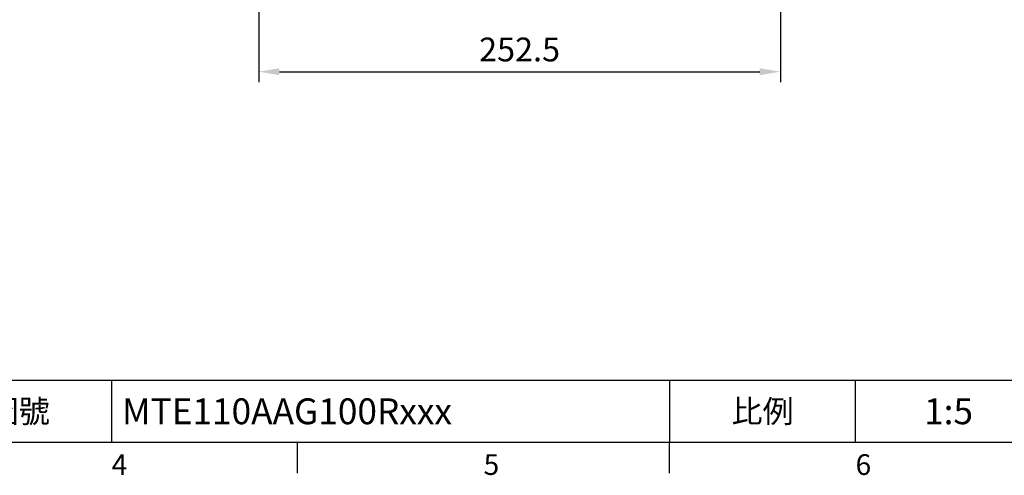
# Model space of a CAD drawing. Units: millimetres. Extents: x -35 to 1400, y -20 to 980.
# Drawn here: x 553 to 1029, y -16 to 204 of the extents above; entities that cross this region are included whole.
import ezdxf
from ezdxf.enums import TextEntityAlignment as Align

# ---------------------------------------------------------------- set-up
doc = ezdxf.new("R2010")
doc.units = ezdxf.units.MM
doc.header["$LTSCALE"] = 2
doc.layers.add('DIM', color=3, linetype='Continuous')
doc.styles.add('ATTDEF', font='txt')
doc.styles.get("Standard").update_dxf_attribs({"font": 'simplex.shx'})
doc.dimstyles.new('L$0', dxfattribs={"dimscale": 5, "dimtxt": 2.3, "dimasz": 2, "dimexe": 1, "dimexo": 1, "dimgap": 1, "dimtad": 1, "dimdec": 5, "dimdsep": 46, "dimtxsty": 'Standard', "dimcen": 0, "dimclrd": 256, "dimclre": 256, "dimclrt": 256, "dimadec": 0, "dimazin": 0, "dimtfac": 0.6, "dimtdec": 5, "dimtmove": 0, "dimatfit": 3, "dimfxl": 0, "dimtolj": 1, "dimarcsym": 0})

# ---------------------------------------------------------------- blocks, each defined once
blk = doc.blocks.new('GJA420')
at = {"color": 0}
for p, q in [((101.5, 6), (275, 6)), ((119.5, 0), (119.5, 6)), ((173.5, 6), (173.5, 0)), ((173.5, 6), (173.5, 0)), ((191.5, 0), (191.5, 6)), ((0, 0), (275, 0)), ((137.5, -3), (137.5, 0)), ((173.5, -3), (173.5, 0))]:
    blk.add_line(p, q, dxfattribs=at)
at = {"layer": 'DIM'}
blk.add_line((199.5, 0), (199.5, 0), dxfattribs=at)
at = {"color": 0}
for s, p in [('4', (119.5, -3.155)), ('5', (155.5, -3.155)), ('6', (191.5, -3.155))]:
    blk.add_text(s, height=2, dxfattribs=at).set_placement(p)
at = {"color": 0, "char_height": 2.2, "width": 7, "attachment_point": 5}
for s, insert in [('\\f標楷體|b0|i0|c136|p65;圖號', (110.5, 3)), ('{\\fDFKai-SB|b0|i0|c136|p65;比例}', (182.5, 3))]:
    blk.add_mtext(s, dxfattribs=dict(at, insert=insert))
at = {"color": 4, "style": 'ATTDEF'}
blk.add_attdef('料號', text='', height=2.5, dxfattribs=at).set_placement((120.5, 3), align=Align.MIDDLE_LEFT)
for tag, p in [('比例', (200.5, 3)), ('版本', (236.5, 3))]:
    blk.add_attdef(tag, text='', height=2.5, dxfattribs=at).set_placement(p, align=Align.MIDDLE_CENTER)
blk = doc.blocks.new('*D37')
at = {"layer": 'Defpoints', "color": 0}
for p in [(668.65, 280.43), (921.15, 280.43), (921.15, 179.27)]:
    blk.add_point(p, dxfattribs=at)
at = {"layer": 'DIM', "lineweight": -2}
for p, q in [((668.65, 275.43), (668.65, 174.27)), ((921.15, 275.43), (921.15, 174.27)), ((678.65, 179.27), (911.15, 179.27))]:
    blk.add_line(p, q, dxfattribs=at)
at = {"layer": 'DIM'}
for points in [[(678.65, 180.93), (678.65, 177.6), (668.65, 179.27)], [(911.15, 180.93), (911.15, 177.6), (921.15, 179.27)]]:
    blk.add_solid(points, dxfattribs=at)
at = {"layer": 'DIM', "insert": (794.9, 190.02), "char_height": 11.5, "attachment_point": 5}
blk.add_mtext('\\A1;252.5', dxfattribs=at)

msp = doc.modelspace()

# ---------------------------------------------------------------- block references
at = {"layer": 'DIM'}
ref = msp.add_blockref('GJA420', (0, 0), dxfattribs=dict(at, xscale=5, yscale=5, zscale=5))
ref.add_attrib('比例', '1:5', dxfattribs={"layer": '0', "color": 4, "height": 12.5, "style": 'ATTDEF'}).set_placement((1002.5, 15), align=Align.MIDDLE_CENTER)
ref.add_attrib('料號', 'MTE110AAG100Rxxx', dxfattribs={"layer": '0', "color": 4, "height": 12.5, "style": 'ATTDEF'}).set_placement((602.5, 15), align=Align.MIDDLE_LEFT)

# ---------------------------------------------------------------- dimensions: what is measured, and where the dimension line sits
dim = msp.add_linear_dim(base=(921.149469, 179.267049), p1=(668.649469, 280.433437), p2=(921.149469, 280.433437), dimstyle='L$0', dxfattribs=at)
dim.commit()
dim.dimension.update_dxf_attribs({"geometry": '*D37', "text_midpoint": (794.899469, 190.017049)})

doc.saveas('drawing.dxf')
